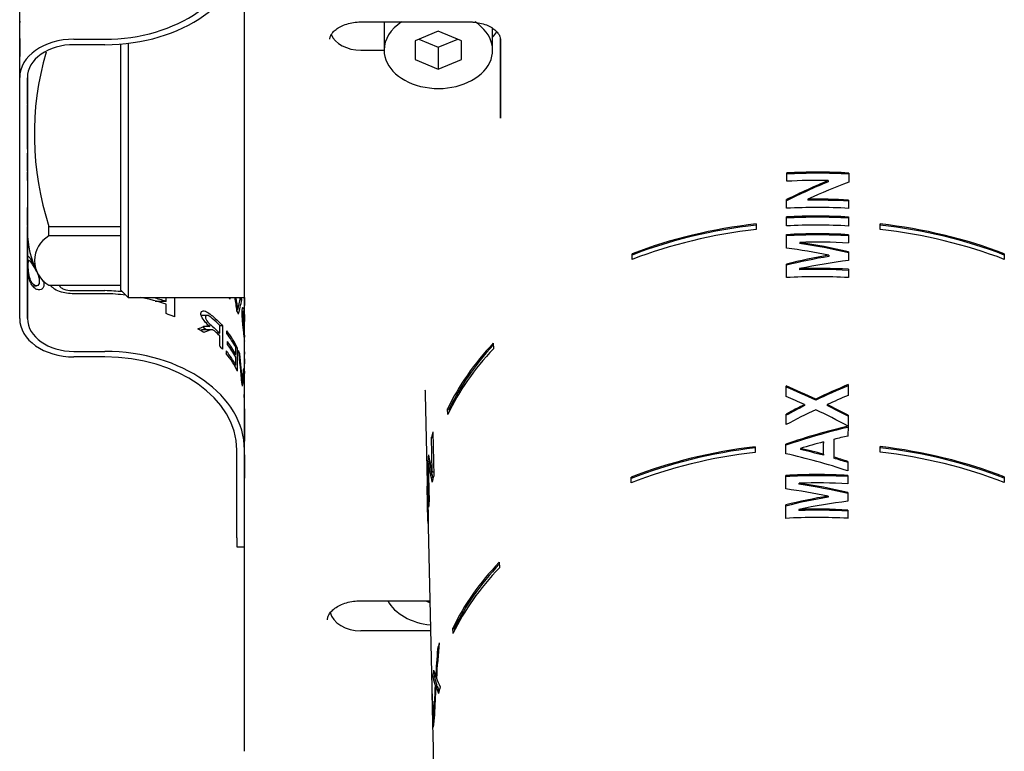
# Model space of a CAD drawing. Units: millimetres. Extents: x 48 to 600, y 286 to 461.
# Drawn here: x 465 to 496, y 311 to 334 of the extents above; entities that cross this region are included whole.
import ezdxf

# ---------------------------------------------------------------- set-up
doc = ezdxf.new("R2010")
doc.units = ezdxf.units.MM
for name, color, linetype in [('IMET00026', 7, 'Continuous'), ('RTVI246II', 7, 'Continuous'), ('RYAA7260ZZ08', 7, 'Continuous'), ('RYIT51A2ZZ01', 7, 'Continuous'), ('RZIT51A2XX05', 7, 'Continuous')]:
    doc.layers.add(name, color=color, linetype=linetype)

# ---------------------------------------------------------------- blocks, each defined once
blk = doc.blocks.new('A$C552d70ea')
at = {"layer": 'IMET00026', "color": 7, "linetype": 'Continuous'}
for p, q in [((98.982, -32.827), (98.982, -29.361)), ((98.982, -31.146), (98.982, -30.716)), ((98.982, -31.178), (98.982, -30.836)), ((98.982, -31.517), (98.982, -30.993)), ((98.982, -31.007), (98.982, -31.049)), ((98.982, -31.565), (98.982, -31.13)), ((98.982, -31.27), (98.982, -31.178)), ((98.982, -31.611), (98.982, -31.506)), ((98.982, -31.565), (98.982, -31.831)), ((98.982, -31.565), (98.982, -31.678)), ((98.982, -32.521), (98.982, -31.597)), ((98.982, -31.611), (98.982, -31.688)), ((98.982, -31.731), (98.982, -32.143)), ((98.982, -31.731), (98.982, -31.787)), ((98.982, -31.744), (98.982, -32.148)), ((100.732, -31.589), (101.732, -31.589)), ((98.982, -31.909), (98.982, -32.148)), ((101.732, -31.766), (100.732, -31.766)), ((98.982, -32.521), (98.982, -32.168)), ((98.982, -32.556), (98.982, -32.454)), ((98.982, -32.932), (98.982, -32.521)), ((98.982, -32.556), (98.982, -32.658)), ((98.982, -40.605), (98.982, -32.827)), ((99.232, -32.826), (99.232, -33.1)), ((99.232, -32.827), (99.232, -40.605)), ((99.232, -32.98), (99.232, -32.838)), ((99.232, -33.224), (99.232, -32.857)), ((99.232, -33.626), (99.232, -33.119)), ((99.232, -33.585), (99.232, -34.658)), ((99.232, -33.695), (99.232, -33.603)), ((99.232, -34.523), (99.232, -33.719)), ((99.232, -33.923), (99.232, -33.727)), ((99.232, -34.08), (99.232, -33.853)), ((99.232, -35.013), (99.232, -33.929)), ((99.232, -35.142), (99.232, -34.885)), ((99.232, -35.777), (99.232, -35.269)), ((99.232, -35.845), (99.232, -35.753)), ((99.232, -36.074), (99.232, -35.878)), ((99.232, -35.988), (99.232, -36.15)), ((99.232, -36.15), (99.232, -36.022)), ((99.232, -37.532), (99.232, -37.024)), ((99.232, -37.6), (99.232, -37.508)), ((99.232, -37.828), (99.232, -37.633)), ((99.232, -38.887), (99.232, -37.742)), ((99.232, -37.778), (99.232, -38.746)), ((99.232, -40.605), (99.232, -37.78)), ((99.232, -37.78), (99.232, -38.262)), ((99.232, -38.162), (99.232, -37.828)), ((99.232, -38.262), (99.232, -38.162)), ((99.232, -38.169), (99.232, -38.269)), ((99.284, -38.728), (99.238, -38.728)), ((99.395, -39.546), (99.521, -39.546)), ((100.732, -39.702), (101.732, -39.702)), ((101.732, -39.805), (100.732, -39.805)), ((103.703, -40.051), (103.703, -39.93)), ((103.97, -39.93), (103.97, -40.546)), ((105.762, -39.93), (105.762, -39.974)), ((106.142, -40.001), (106.086, -40.001)), ((103.703, -40.051), (103.355, -40.051)), ((103.703, -40.446), (103.703, -40.14)), ((105.017, -40.501), (104.833, -40.501)), ((106.014, -40.328), (105.986, -40.328)), ((106.197, -40.382), (106.157, -40.382)), ((105.113, -40.865), (104.91, -40.865)), ((105.433, -41.076), (105.433, -40.825)), ((105.527, -40.843), (105.433, -40.843)), ((105.527, -40.843), (105.527, -41.595)), ((105.178, -40.967), (104.844, -40.967)), ((105.433, -41.076), (105.343, -41.076)), ((105.433, -41.495), (105.433, -41.162)), ((105.66, -41.089), (105.66, -41)), ((105.682, -41.437), (105.682, -41.348)), ((105.95, -41.764), (105.95, -41.534)), ((106, -41.545), (105.95, -41.545)), ((106, -41.545), (106, -42.297)), ((106.232, -42.554), (106.232, -41.328)), ((106.232, -41.328), (106.232, -41.332)), ((106.232, -41.657), (106.232, -41.579)), ((100.732, -41.666), (101.732, -41.666)), ((101.732, -41.842), (100.732, -41.842)), ((105.646, -41.736), (105.646, -41.647)), ((105.95, -41.764), (105.901, -41.764)), ((105.95, -42.109), (105.95, -41.853)), ((106.083, -41.74), (106.054, -41.74)), ((106.232, -41.676), (106.232, -41.754)), ((106.232, -41.974), (106.232, -41.869)), ((106.232, -41.905), (106.232, -42.064)), ((105.95, -42.109), (105.902, -42.109)), ((106.232, -42.283), (106.232, -42.205)), ((106.221, -42.327), (106.197, -42.327)), ((106.228, -42.494), (106.228, -42.406)), ((106.232, -42.301), (106.232, -42.379)), ((106.16, -42.653), (106.143, -42.653)), ((106.229, -42.843), (106.229, -42.753)), ((106.232, -42.873), (106.232, -42.643)), ((106.226, -43.141), (106.226, -43.052)), ((106.232, -42.962), (106.232, -42.939)), ((106.232, -43.218), (106.232, -42.962)), ((106.232, -43.514), (106.232, -43.259)), ((106.232, -44.847), (106.232, -43.306)), ((106.232, -43.514), (106.232, -43.703)), ((106.232, -44.107), (106.232, -43.514)), ((106.232, -43.733), (106.232, -43.514)), ((106.232, -43.514), (106.232, -43.833)), ((106.232, -43.543), (106.232, -44.296)), ((106.232, -44.456), (106.232, -43.704)), ((106.232, -43.824), (106.232, -43.736)), ((106.232, -43.799), (106.232, -44.391)), ((106.232, -44.391), (106.232, -44.198)), ((106.232, -44.3), (106.232, -44.391)), ((106.232, -44.957), (106.232, -44.366)), ((106.232, -44.366), (106.232, -44.558)), ((106.232, -44.541), (106.232, -44.453)), ((105.982, -47.676), (105.982, -44.847)), ((106.232, -47.676), (106.232, -44.847)), ((106.232, -45.216), (106.232, -44.986)), ((106.232, -44.997), (106.232, -45.75)), ((106.232, -45.188), (106.232, -45.099)), ((106.232, -45.561), (106.232, -45.305)), ((105.982, -47.676), (105.982, -47.969)), ((105.982, -47.969), (106.232, -47.969))]:
    blk.add_line(p, q, dxfattribs=at)
for centre, radius, start, end in [((101.532, -46.57), 6.87, 83.5735, 88.3315), ((101.643, -46.283), 6.48, 83.247, 89.2099), ((101.643, -46.283), 6.48, 71.4668, 78.9815), ((101.532, -46.57), 6.87, 71.5851, 75.0869), ((85.24, -42.758), 20.917, 6.673, 7.7703), ((94.992, -37.728), 11.325, 346.7294, 348.788), ((81.436, -44.276), 24.777, 3.7551, 5.8741), ((95.992, -41.315), 10.255, 352.5035, 354.9444)]:
    blk.add_arc(centre, radius, start, end, dxfattribs=at)
for centre, major_axis, ratio, start_param, end_param in [((101.732, -28.584), (-4.25, 0), 0.707107, 1.570796, 3.141593), ((101.732, -28.584), (4.5, 0), 0.707107, 4.712389, 6.283185), ((100.732, -32.827), (-1.75, 0), 0.707107, 4.712389, 6.283185), ((100.732, -32.827), (1.5, 0), 0.707107, 1.570796, 3.141593), ((101.732, -41.39), (4.5, 0), 0.707107, 0.461305, 0.476629), ((101.732, -44.028), (0, 11.329), 0.397198, -1.241095, -1.200723), ((101.732, -38.986), (0, -5.078), 0.886179, 1.275503, 1.369556), ((101.732, -40.637), (4.5, 0), 0.707107, 0.201241, 0.224083), ((100.732, -40.605), (1.75, 0), 0.707107, 3.141593, 4.712389), ((100.732, -40.605), (-1.5, 0), 0.707107, 0, 1.570796), ((101.732, -43.306), (4.5, 0), 0.707107, 1.05032, 1.117624), ((101.732, -41.39), (4.5, 0), 0.707107, 0.295294, 0.329701), ((101.732, -43.306), (4.5, 0), 0.707107, 0.784626, 0.841429), ((101.732, -42.554), (4.5, 0), 0.707107, 0.322722, 0.510078), ((101.732, -42.643), (4.5, 0), 0.707107, 0.355941, 0.510078), ((101.732, -43.306), (4.5, 0), 0.707107, 0.56767, 0.605471), ((101.732, -42.873), (4.5, 0), 0.707107, 0.355941, 0.500006), ((101.732, -42.962), (4.5, 0), 0.707107, 0.355941, 0.500006), ((101.732, -44.847), (-4.5, 0), 0.707107, 3.141593, 4.712389), ((101.732, -44.847), (4.25, 0), 0.707107, 0, 1.570796), ((101.732, -43.218), (4.5, 0), 0.707107, 0.355941, 0.516221), ((101.732, -43.306), (4.5, 0), 0.707107, 0.322722, 0.516221), ((101.732, -44.897), (0, 11.324), 0.397388, -1.374212, -1.278956), ((101.732, -42.554), (4.5, 0), 0.707107, 0.258637, 0.291841), ((101.732, -42.554), (4.5, 0), 0.707107, 0.071507, 0.105483), ((101.732, -41.964), (0, -5.072), 0.887139, 1.407491, 1.49929), ((101.732, -42.554), (-4.5, 0), 0.707107, 3.141593, 3.188186), ((101.732, -42.643), (4.5, 0), 0.707107, 0, 0.046593), ((101.732, -43.306), (4.5, 0), 0.707107, 0.163306, 0.196585), ((101.732, -42.873), (-4.5, 0), 0.707107, 3.141593, 3.179206), ((101.732, -42.962), (4.5, 0), 0.707107, 0, 0.037614), ((101.732, -43.218), (-4.5, 0), 0.707107, 3.141593, 3.193544), ((101.732, -43.306), (4.5, 0), 0.707107, 0, 0.051952)]:
    blk.add_ellipse(centre, major_axis=major_axis, ratio=ratio, start_param=start_param, end_param=end_param, dxfattribs=at)
for points, knots in [([(99.763, -39.507), (99.763, -39.542), (99.756, -39.573), (99.743, -39.598), (99.727, -39.628), (99.703, -39.65), (99.676, -39.663), (99.649, -39.677), (99.617, -39.681), (99.585, -39.676), (99.55, -39.672), (99.513, -39.658), (99.479, -39.636), (99.439, -39.609), (99.401, -39.568), (99.369, -39.519), (99.339, -39.471), (99.313, -39.412), (99.294, -39.347), (99.281, -39.302), (99.27, -39.252), (99.262, -39.202), (99.255, -39.152), (99.25, -39.101), (99.246, -39.052), (99.242, -38.992), (99.24, -38.934), (99.239, -38.882), (99.237, -38.815), (99.237, -38.756), (99.238, -38.708), (99.239, -38.67), (99.241, -38.639), (99.244, -38.619), (99.247, -38.603), (99.252, -38.594), (99.259, -38.594), (99.265, -38.594), (99.275, -38.604), (99.287, -38.62), (99.3, -38.636), (99.315, -38.659), (99.333, -38.687), (99.359, -38.726), (99.391, -38.774), (99.426, -38.825), (99.431, -38.834), (99.437, -38.842), (99.443, -38.851)], [0, 0, 0, 0, 0.0414117, 0.0414117, 0.0414117, 0.0916301, 0.0916301, 0.0916301, 0.1412572, 0.1412572, 0.1412572, 0.1957359, 0.1957359, 0.1957359, 0.2598457, 0.2598457, 0.2598457, 0.3212286, 0.3212286, 0.3212286, 0.3634135, 0.3634135, 0.3634135, 0.4057198, 0.4057198, 0.4057198, 0.4579329, 0.4579329, 0.4579329, 0.5249077, 0.5249077, 0.5249077, 0.5784139, 0.5784139, 0.5784139, 0.6210015, 0.6210015, 0.6210015, 0.6636602, 0.6636602, 0.6636602, 0.7064278, 0.7064278, 0.7064278, 0.7666647, 0.7666647, 0.7666647, 0.7763847, 0.7763847, 0.7763847, 0.7763847]), ([(99.614, -39.405), (99.614, -39.367), (99.61, -39.325), (99.6, -39.279), (99.593, -39.247), (99.582, -39.212), (99.568, -39.177), (99.554, -39.141), (99.535, -39.105), (99.517, -39.07), (99.491, -39.023), (99.464, -38.977), (99.438, -38.934), (99.412, -38.893), (99.388, -38.855), (99.366, -38.822), (99.348, -38.795), (99.332, -38.772), (99.319, -38.756), (99.305, -38.74), (99.294, -38.73), (99.285, -38.728), (99.278, -38.727), (99.272, -38.732), (99.268, -38.743), (99.263, -38.757), (99.26, -38.779), (99.259, -38.807), (99.256, -38.849), (99.256, -38.903), (99.259, -38.964), (99.26, -38.999), (99.262, -39.038), (99.267, -39.079), (99.271, -39.121), (99.277, -39.166), (99.286, -39.209), (99.294, -39.247), (99.304, -39.285), (99.315, -39.319), (99.327, -39.352), (99.34, -39.383), (99.355, -39.409), (99.376, -39.447), (99.401, -39.479), (99.426, -39.502), (99.451, -39.525), (99.478, -39.539), (99.503, -39.544), (99.526, -39.548), (99.549, -39.545), (99.567, -39.533), (99.585, -39.522), (99.598, -39.501), (99.606, -39.475), (99.611, -39.455), (99.614, -39.431), (99.614, -39.405)], [0, 0, 0, 0, 0.061329, 0.061329, 0.061329, 0.105518, 0.105518, 0.105518, 0.150081, 0.150081, 0.150081, 0.210513, 0.210513, 0.210513, 0.269902, 0.269902, 0.269902, 0.318177, 0.318177, 0.318177, 0.3668, 0.3668, 0.3668, 0.409721, 0.409721, 0.409721, 0.463535, 0.463535, 0.463535, 0.54731, 0.54731, 0.54731, 0.596477, 0.596477, 0.596477, 0.646403, 0.646403, 0.646403, 0.689885, 0.689885, 0.689885, 0.732155, 0.732155, 0.732155, 0.79216, 0.79216, 0.79216, 0.85147, 0.85147, 0.85147, 0.906196, 0.906196, 0.906196, 0.959639, 0.959639, 0.959639, 1, 1, 1, 1]), ([(99.745, -39.383), (99.752, -39.409), (99.757, -39.434), (99.76, -39.458), (99.762, -39.475), (99.763, -39.491), (99.763, -39.507)], [0.9550782, 0.9550782, 0.9550782, 0.9550782, 0.98161445, 0.98161445, 0.98161445, 1, 1, 1, 1]), ([(100.732, -39.805), (100.573, -39.805), (100.419, -39.785), (100.194, -39.706), (100.122, -39.669), (100.031, -39.592), (100.004, -39.561), (99.984, -39.529)], [0, 0, 0, 0, 0.25, 0.25, 0.375, 0.375, 0.438522, 0.438522, 0.438522, 0.438522]), ([(100.273, -39.528), (100.272, -39.533), (100.271, -39.537), (100.272, -39.574), (100.309, -39.607), (100.386, -39.648), (100.428, -39.662), (100.556, -39.694), (100.644, -39.702), (100.732, -39.702)], [0.4800599, 0.4800599, 0.4800599, 0.4800599, 0.5, 0.5, 0.625, 0.625, 0.75, 0.75, 1, 1, 1, 1]), ([(106.232, -41.328), (106.232, -41.322), (106.232, -41.306), (106.23, -41.282), (106.229, -41.258), (106.226, -41.226), (106.222, -41.188), (106.218, -41.148), (106.213, -41.1), (106.207, -41.048), (106.201, -40.993), (106.194, -40.933), (106.187, -40.872), (106.181, -40.817), (106.175, -40.76), (106.17, -40.707), (106.166, -40.657), (106.162, -40.609), (106.16, -40.565), (106.157, -40.499), (106.156, -40.44), (106.157, -40.39), (106.158, -40.347), (106.16, -40.31), (106.165, -40.285), (106.169, -40.264), (106.174, -40.252), (106.179, -40.249), (106.185, -40.246), (106.192, -40.254), (106.198, -40.27), (106.203, -40.286), (106.209, -40.309), (106.214, -40.339), (106.219, -40.372), (106.223, -40.412), (106.226, -40.456), (106.229, -40.499), (106.231, -40.547), (106.232, -40.599), (106.232, -40.631), (106.232, -40.664), (106.232, -40.697)], [0, 0, 0, 0, 0.06887, 0.06887, 0.06887, 0.137542, 0.137542, 0.137542, 0.212724, 0.212724, 0.212724, 0.291658, 0.291658, 0.291658, 0.362381, 0.362381, 0.362381, 0.427466, 0.427466, 0.427466, 0.525635, 0.525635, 0.525635, 0.610542, 0.610542, 0.610542, 0.680215, 0.680215, 0.680215, 0.750267, 0.750267, 0.750267, 0.816498, 0.816498, 0.816498, 0.888089, 0.888089, 0.888089, 0.957415, 0.957415, 0.957415, 1, 1, 1, 1]), ([(105.113, -40.865), (105.064, -40.82), (105.013, -40.772), (104.915, -40.66), (104.867, -40.595), (104.817, -40.466), (104.821, -40.408), (104.877, -40.353), (104.923, -40.351), (105.072, -40.409), (105.174, -40.501), (105.359, -40.667), (105.446, -40.754), (105.527, -40.843)], [0, 0, 0, 0, 0.125, 0.125, 0.25, 0.25, 0.375, 0.375, 0.5, 0.5, 0.75, 0.75, 1, 1, 1, 1]), ([(105.433, -40.825), (105.356, -40.747), (105.275, -40.671), (105.147, -40.563), (105.103, -40.529), (105.015, -40.492), (104.973, -40.5), (104.971, -40.596), (105.01, -40.667), (105.096, -40.768), (105.142, -40.808), (105.272, -40.922), (105.355, -40.997), (105.433, -41.076)], [0, 0, 0, 0, 0.25, 0.25, 0.375, 0.375, 0.5, 0.5, 0.625, 0.625, 0.75, 0.75, 1, 1, 1, 1]), ([(106.232, -40.841), (106.232, -40.807), (106.232, -40.77), (106.232, -40.734), (106.232, -40.698), (106.231, -40.662), (106.23, -40.628), (106.229, -40.588), (106.227, -40.55), (106.224, -40.517), (106.222, -40.486), (106.219, -40.459), (106.215, -40.437), (106.211, -40.413), (106.207, -40.396), (106.203, -40.388), (106.199, -40.381), (106.196, -40.38), (106.193, -40.386), (106.19, -40.391), (106.187, -40.404), (106.185, -40.42), (106.182, -40.446), (106.181, -40.482), (106.181, -40.523), (106.181, -40.566), (106.182, -40.614), (106.184, -40.669), (106.186, -40.705), (106.188, -40.745), (106.192, -40.785), (106.195, -40.825), (106.199, -40.868), (106.203, -40.908), (106.206, -40.947), (106.21, -40.984), (106.214, -41.017), (106.218, -41.056), (106.221, -41.092), (106.224, -41.121), (106.226, -41.145), (106.228, -41.166), (106.229, -41.179), (106.231, -41.193), (106.231, -41.2), (106.232, -41.2), (106.232, -41.2), (106.232, -41.201), (106.232, -41.201)], [0, 0, 0, 0, 0.0536435, 0.0536435, 0.0536435, 0.1064893, 0.1064893, 0.1064893, 0.1690111, 0.1690111, 0.1690111, 0.2277418, 0.2277418, 0.2277418, 0.293138, 0.293138, 0.293138, 0.3492238, 0.3492238, 0.3492238, 0.4048504, 0.4048504, 0.4048504, 0.492184, 0.492184, 0.492184, 0.5840326, 0.5840326, 0.5840326, 0.6446569, 0.6446569, 0.6446569, 0.705642, 0.705642, 0.705642, 0.7631686, 0.7631686, 0.7631686, 0.8306656, 0.8306656, 0.8306656, 0.8866525, 0.8866525, 0.8866525, 0.9427978, 0.9427978, 0.9427978, 0.9469749, 0.9469749, 0.9469749, 0.9469749]), ([(104.731, -40.934), (104.794, -40.911), (104.854, -40.887), (104.942, -40.853), (104.972, -40.844), (105.021, -40.841), (105.038, -40.841), (105.075, -40.85), (105.094, -40.857), (105.113, -40.865)], [0, 0, 0, 0, 0.5, 0.5, 0.75, 0.75, 0.875, 0.875, 1, 1, 1, 1]), ([(105.433, -41.162), (105.385, -41.113), (105.335, -41.064), (105.271, -41.008), (105.258, -40.998), (105.233, -40.983), (105.22, -40.976), (105.184, -40.964), (105.164, -40.966), (105.104, -40.977), (105.069, -40.995), (104.994, -41.027), (104.956, -41.042), (104.917, -41.058)], [0, 0, 0, 0, 0.25, 0.25, 0.3125, 0.3125, 0.375, 0.375, 0.5, 0.5, 0.75, 0.75, 1, 1, 1, 1])]:
    blk.add_open_spline(points, degree=3, knots=knots, dxfattribs=at)
blk.add_open_spline([(105.001, -40.966), (104.964, -40.936), (104.927, -40.906), (104.889, -40.875)], degree=3, dxfattribs=at)
at = {"layer": 'RTVI246II', "color": 7, "linetype": 'Continuous'}
for p, q in [((110.732, -31.031), (110.732, -31.943)), ((112.482, -31.33), (111.732, -31.637)), ((113.232, -31.637), (112.482, -31.33)), ((114.232, -31.943), (114.232, -31.238)), ((111.732, -31.637), (111.732, -32.249)), ((111.732, -31.637), (111.732, -32.249)), ((111.848, -31.589), (112.482, -31.848)), ((112.482, -31.848), (113.116, -31.589)), ((113.232, -32.249), (113.232, -31.637)), ((112.482, -31.848), (112.482, -32.555)), ((111.732, -32.249), (112.482, -32.555)), ((112.482, -32.555), (113.232, -32.249)), ((112.071, -49.711), (112.206, -49.766))]:
    blk.add_line(p, q, dxfattribs=at)
for centre, start_param, end_param in [((112.482, -31.943), 5.454866, 6.283185), ((112.482, -31.943), 0, 3.967821), ((112.482, -49.267), 0.367339, 1.421679)]:
    blk.add_ellipse(centre, major_axis=(-1.75, 0), ratio=0.707107, start_param=start_param, end_param=end_param, dxfattribs=at)
at = {"layer": 'RYAA7260ZZ08', "color": 7, "linetype": 'Continuous'}
for p, q in [((99.926, -37.94), (99.926, -37.634)), ((99.926, -37.634), (102.232, -37.634)), ((102.232, -37.596), (102.232, -37.634)), ((102.232, -37.634), (102.232, -37.94)), ((102.232, -37.94), (99.926, -37.94)), ((102.232, -37.94), (102.232, -37.95)), ((99.926, -39.529), (102.232, -39.529))]:
    blk.add_line(p, q, dxfattribs=at)
for centre, radius, start, end in [((109.002, -34.668), 9.548, 163.794, 198.0923), ((102.232, -37.78), 3, 180.0015, 206.8913), ((100.373, -38.734), 0.912, 119.3803, 240.6197)]:
    blk.add_arc(centre, radius, start, end, dxfattribs=at)
at = {"layer": 'RYIT51A2ZZ01', "color": 7, "linetype": 'Continuous'}
for p, q in [((102.232, -31.741), (102.232, -37.596)), ((102.482, -31.722), (102.482, -39.93)), ((102.232, -37.94), (102.232, -39.68)), ((102.232, -39.68), (102.482, -39.93)), ((102.482, -39.93), (106.232, -39.93))]:
    blk.add_line(p, q, dxfattribs=at)
at = {"layer": 'RZIT51A2XX05', "color": 7, "linetype": 'Continuous'}
for p, q in [((106.232, -54.57), (106.232, -30.529)), ((109.986, -31.031), (113.482, -31.031)), ((114.482, -34.14), (114.482, -31.548)), ((114.482, -31.592), (114.482, -34.14)), ((109.986, -31.943), (110.732, -31.943)), ((123.715, -36.175), (123.716, -35.907)), ((123.716, -35.907), (123.716, -35.942)), ((123.716, -36.175), (123.716, -35.942)), ((125.057, -36.151), (125.057, -36.187)), ((125.716, -35.908), (125.715, -36.198)), ((123.713, -37.047), (123.713, -36.765)), ((123.713, -36.765), (123.713, -36.801)), ((123.713, -37.047), (123.713, -36.801)), ((124.401, -36.754), (124.401, -36.789)), ((125.713, -36.78), (125.712, -37.048)), ((123.711, -37.617), (123.712, -37.326)), ((123.711, -37.617), (123.712, -37.362)), ((123.712, -37.326), (123.712, -37.362)), ((125.712, -37.327), (125.711, -37.618)), ((122.732, -37.552), (122.732, -37.732)), ((126.732, -37.732), (126.732, -37.552)), ((126.732, -37.552), (126.732, -37.588)), ((126.732, -37.732), (126.732, -37.588)), ((123.708, -38.333), (123.71, -37.897)), ((123.708, -38.333), (123.71, -37.932)), ((123.71, -37.897), (123.71, -37.932)), ((125.71, -37.898), (125.709, -38.166)), ((124.134, -38.147), (124.134, -38.182)), ((118.732, -38.694), (118.732, -38.514)), ((118.732, -38.514), (118.732, -38.554)), ((118.732, -38.694), (118.732, -38.554)), ((125.072, -38.564), (125.072, -38.6)), ((125.708, -38.451), (125.707, -38.731)), ((130.732, -38.514), (130.732, -38.694)), ((123.705, -39.283), (123.707, -38.848)), ((123.705, -39.283), (123.707, -38.883)), ((123.707, -38.848), (123.707, -38.883)), ((124.131, -38.994), (124.131, -39.03)), ((125.706, -39.015), (125.705, -39.283)), ((106.232, -39.93), (106.232, -40.18)), ((114.253, -41.4), (114.258, -41.577)), ((123.697, -43.119), (123.698, -42.781)), ((123.697, -43.119), (123.698, -42.816)), ((123.698, -42.781), (123.698, -42.816)), ((125.698, -42.736), (125.697, -43.087)), ((112.054, -43.044), (112.119, -45.914)), ((124.293, -43.38), (124.293, -43.415)), ((124.653, -43.204), (124.653, -43.24)), ((125.019, -43.38), (125.019, -43.415)), ((112.786, -43.698), (112.782, -43.522)), ((112.782, -43.522), (112.835, -43.522)), ((112.837, -43.594), (112.835, -43.522)), ((123.694, -44.027), (123.695, -43.689)), ((123.694, -44.027), (123.695, -43.724)), ((123.695, -43.689), (123.695, -43.724)), ((125.695, -43.724), (125.693, -44.072)), ((125.693, -44.082), (125.692, -44.397)), ((112.286, -45.556), (112.261, -44.434)), ((112.261, -44.434), (112.305, -44.434)), ((112.301, -44.259), (112.333, -45.676)), ((122.696, -44.742), (122.696, -44.922)), ((123.69, -44.966), (123.691, -44.657)), ((123.691, -44.657), (123.691, -44.692)), ((123.691, -44.966), (123.691, -44.692)), ((124.898, -44.982), (124.899, -44.588)), ((124.898, -45.017), (124.899, -44.624)), ((124.899, -44.588), (124.899, -44.624)), ((125.238, -44.502), (125.236, -45.076)), ((126.732, -44.917), (126.732, -44.738)), ((126.732, -44.738), (126.732, -44.774)), ((124.157, -44.794), (124.157, -44.829)), ((124.898, -44.982), (124.898, -45.017)), ((125.236, -45.076), (125.236, -45.112)), ((126.732, -44.917), (126.732, -44.774)), ((112.169, -46.686), (112.138, -45.268)), ((112.138, -45.268), (112.188, -45.268)), ((112.158, -45.289), (112.186, -46.511)), ((112.158, -45.289), (112.209, -45.289)), ((112.188, -45.289), (112.188, -45.268)), ((125.69, -45.215), (125.689, -45.523)), ((112.123, -45.5), (112.126, -45.645)), ((112.286, -45.556), (112.33, -45.556)), ((123.687, -46.104), (123.688, -45.668)), ((123.687, -46.104), (123.688, -45.704)), ((123.688, -45.668), (123.688, -45.704)), ((125.688, -45.666), (125.687, -45.935)), ((130.732, -45.714), (130.732, -45.894)), ((112.121, -45.825), (112.147, -46.953)), ((112.147, -47.14), (112.121, -46.012)), ((112.121, -46.012), (112.125, -46.012)), ((118.696, -45.908), (118.696, -45.728)), ((118.696, -45.728), (118.696, -45.769)), ((118.696, -45.908), (118.696, -45.769)), ((124.112, -45.917), (124.112, -45.952)), ((112.122, -46.059), (112.148, -47.184)), ((125.05, -46.333), (125.05, -46.369)), ((125.686, -46.219), (125.685, -46.5)), ((123.683, -47.054), (123.685, -46.619)), ((123.684, -47.054), (123.685, -46.654)), ((123.685, -46.619), (123.685, -46.654)), ((112.147, -46.953), (112.154, -46.953)), ((112.152, -46.773), (112.155, -46.918)), ((124.11, -46.765), (124.11, -46.8)), ((125.684, -46.783), (125.683, -47.052)), ((112.147, -47.14), (112.149, -47.14)), ((112.151, -47.328), (112.279, -52.98)), ((114.446, -48.471), (114.451, -48.648)), ((109.986, -49.711), (112.205, -49.711)), ((112.227, -50.679), (109.986, -50.679)), ((112.955, -50.77), (112.951, -50.593)), ((112.951, -50.593), (113.004, -50.593)), ((113.005, -50.667), (113.004, -50.593)), ((112.458, -51.27), (112.492, -51.27)), ((112.305, -52.164), (112.355, -52.164)), ((112.396, -52.168), (112.422, -52.168)), ((112.379, -52.436), (112.429, -52.436)), ((112.4, -52.478), (112.451, -52.478)), ((112.277, -52.883), (112.288, -52.883)), ((112.28, -52.965), (112.292, -52.965)), ((112.291, -53.51), (112.297, -53.766)), ((112.299, -53.414), (112.321, -53.414)), ((112.304, -53.524), (112.33, -53.524)), ((112.3, -53.926), (112.632, -68.607))]:
    blk.add_line(p, q, dxfattribs=at)
for centre, radius, start, end in [((118.398, -45.772), 6.28, 177.5169, 182.1868), ((118.475, -52.767), 6.199, 178.9352, 181.0698)]:
    blk.add_arc(centre, radius, start, end, dxfattribs=at)
for centre, major_axis, ratio, start_param, end_param in [((109.986, -31.236), (-1, 0), 0.707107, 0.280602, 1.570796), ((113.089, -30.958), (-1.393, 0), 0.707107, 2.533192, 2.734724), ((124.732, -44.815), (-12.637, 0.043), 0.707103, 4.636806, 4.795239), ((124.856, -45.166), (11.805, 8.258), 0.54334, 1.191636, 1.298138), ((124.855, -45.167), (11.758, 8.225), 0.54334, 1.191534, 1.29846), ((124.732, -45.079), (12.631, -0.043), 0.707103, 1.54746, 1.653755), ((124.732, -44.815), (-12.587, 0.043), 0.707103, 4.636495, 4.795559), ((124.856, -45.475), (11.795, 8.293), 0.54182, 1.138689, 1.242889), ((124.732, -45.673), (-12.617, 0.043), 0.707103, 4.636916, 4.74102), ((124.732, -45.673), (-12.567, 0.042), 0.707103, 4.636606, 4.741125), ((124.732, -45.937), (12.611, -0.043), 0.707103, 1.495357, 1.65411), ((124.732, -46.212), (-12.605, 0.043), 0.707103, 4.636985, 4.795817), ((124.732, -46.212), (-12.555, 0.042), 0.707103, 4.636675, 4.79614), ((124.732, -46.35), (-12.602, 0), 0.707107, 4.871767, 5.208617), ((124.732, -46.35), (-12.552, 0), 0.707107, 4.872407, 5.210775), ((124.732, -46.527), (-12.598, 0), 0.707107, 4.871818, 5.208789), ((124.732, -46.498), (12.599, -0.043), 0.707103, 1.49543, 1.654343), ((124.732, -46.35), (12.602, 0), 0.707107, 1.074568, 1.411419), ((124.732, -46.35), (12.552, 0), 0.707107, 1.07241, 1.410778), ((124.732, -46.527), (12.598, 0), 0.707107, 1.074396, 1.411367), ((124.732, -46.774), (-12.592, 0.043), 0.707103, 4.637058, 4.79605), ((124.732, -46.774), (-12.542, 0.042), 0.707103, 4.636748, 4.796375), ((124.68, -47.381), (-12.252, 4.292), 0.663865, 4.90973, 5.018208), ((124.732, -47.038), (12.586, -0.043), 0.707103, 1.495499, 1.620705), ((124.681, -47.135), (-12.273, 4.172), 0.666375, 4.853502, 4.978663), ((124.681, -47.135), (-12.225, 4.156), 0.666375, 4.853192, 4.978853), ((124.785, -47.507), (12.25, 4.283), 0.664052, 1.319909, 1.428573), ((124.785, -47.507), (12.201, 4.265), 0.664052, 1.319802, 1.4289), ((124.782, -47.757), (12.273, 4.068), 0.668373, 1.279144, 1.40458), ((124.732, -47.872), (-12.568, 0.06), 0.707099, 4.638153, 4.763546), ((124.732, -47.872), (-12.518, 0.059), 0.707099, 4.637842, 4.763737), ((124.732, -48.137), (12.562, -0.042), 0.707103, 1.495642, 1.655025), ((124.732, -46.35), (-12.602, 0), 0.707107, 5.694265, 5.96019), ((124.732, -46.527), (-12.598, 0), 0.707107, 5.694052, 5.960084), ((124.732, -46.35), (-12.552, 0), 0.707107, 5.700011, 5.958857), ((124.601, -52), (-11.622, 8.637), 0.52476, -1.203183, -1.126497), ((124.601, -52), (-11.575, 8.603), 0.52476, -1.203157, -1.126162), ((124.864, -51.926), (11.625, 8.618), 0.52555, 1.132378, 1.216136), ((124.863, -51.926), (11.578, 8.584), 0.52555, 1.132065, 1.216161), ((124.732, -42.9), (12.68, 0), 0.707107, 3.141593, 3.157593), ((124.599, -52.336), (-11.611, 8.683), 0.522758, -1.173542, -1.125625), ((124.863, -52.267), (11.622, 8.55), 0.52799, 1.133352, 1.187771), ((124.864, -51.925), (11.624, 8.627), 0.525201, 1.244902, 1.292997), ((124.864, -51.926), (11.577, 8.593), 0.525201, 1.245044, 1.293333), ((124.601, -52.001), (-11.623, 8.617), 0.525558, -1.287048, -1.232769), ((124.601, -52.001), (-11.577, 8.582), 0.525558, -1.28736, -1.232861), ((124.862, -52.267), (11.624, 8.532), 0.528697, 1.217313, 1.294473), ((124.599, -52.337), (-11.611, 8.683), 0.522763, -1.285977, -1.20248), ((124.811, -53.11), (11.892, 5.94), 0.620207, 1.199472, 1.36046), ((124.811, -53.11), (11.844, 5.916), 0.620207, 1.19916, 1.360799), ((124.732, -45.772), (-12.615, 0), 0.705418, -0.170932, -0.151018), ((124.808, -53.41), (11.912, 5.74), 0.626066, 1.206653, 1.243249), ((124.732, -53.421), (-12.442, 0), 0.707107, 4.87683, 5.21897), ((124.806, -53.41), (11.929, 5.62), 0.62955, 1.27498, 1.3346), ((124.732, -53.421), (12.442, 0), 0.707107, 1.067593, 1.409351), ((124.732, -45.772), (-12.615, 0), 0.705417, 6.196485, 6.226498), ((124.732, -43.97), (-12.656, 0), 0.691522, 0.118145, 0.182192), ((124.732, -53.421), (-12.392, 0), 0.707107, 4.877499, 5.22121), ((124.732, -53.598), (-12.438, 0), 0.707107, 4.876883, 5.219148), ((124.655, -53.995), (-11.881, 5.871), 0.62201, 4.927305, 5.088242), ((124.659, -53.711), (-11.923, 5.608), 0.629805, -1.301975, -1.24244), ((124.659, -53.711), (-11.875, 5.586), 0.629805, -1.302029, -1.242253), ((124.659, -53.71), (-11.924, 5.603), 0.629971, -1.365977, -1.329401), ((124.732, -53.421), (12.392, 0), 0.707107, 1.06537, 1.408694), ((124.732, -53.598), (12.438, 0), 0.707107, 1.067416, 1.409299), ((124.732, -44.366), (-12.647, 0), 0.679321, 0.107564, 0.177905), ((124.732, -45.772), (-12.565, 0), 0.705417, -0.067857, -0.056913), ((124.732, -44.367), (-12.597, 0), 0.679321, 0.107868, 0.16586), ((124.659, -53.71), (-11.876, 5.58), 0.629971, -1.366289, -1.329565), ((124.732, -45.917), (-12.612, 0), 0.705417, 6.252635, 6.272815), ((124.732, -47.187), (-12.583, 0), 0.705417, -0.170986, -0.146983), ((124.732, -54.421), (-12.419, 0.042), 0.707103, 4.637718, 4.79893), ((124.732, -54.421), (-12.369, 0.042), 0.707103, 4.637406, 4.799271), ((124.732, -45.917), (-12.612, 0), 0.705418, 0.010706, 0.015962), ((124.732, -54.685), (12.413, -0.042), 0.707103, 1.49616, 1.62311), ((124.682, -54.786), (-12.104, 4.115), 0.666375, 4.854163, 4.981069), ((124.682, -54.786), (-12.056, 4.098), 0.666375, 4.853852, 4.981271), ((124.784, -55.151), (12.082, 4.224), 0.664052, 1.321275, 1.431463), ((124.68, -55.033), (-12.083, 4.233), 0.663865, 4.911095, 5.021094), ((124.732, -47.187), (-12.583, 0), 0.705417, -0.076202, -0.056451), ((124.784, -55.151), (12.033, 4.207), 0.664052, 1.321171, 1.431806), ((124.781, -55.401), (12.104, 4.012), 0.668373, 1.279806, 1.406993), ((124.732, -47.042), (-12.586, 0), 0.705417, 6.252875, 6.273097), ((124.732, -47.187), (12.583, 0), 0.705417, 3.111314, 3.157555), ((124.732, -55.519), (-12.395, 0.059), 0.707099, 4.638816, 4.765959), ((124.732, -55.519), (-12.345, 0.059), 0.707099, 4.638504, 4.766163), ((124.732, -47.042), (-12.586, 0), 0.705418, 0.01103, 0.024094), ((124.732, -55.784), (12.389, -0.042), 0.707103, 1.496306, 1.657921), ((124.732, -53.421), (-12.442, 0), 0.707107, 5.685649, 5.955883), ((124.732, -53.421), (-12.392, 0), 0.707107, 5.691362, 5.954513), ((124.732, -53.598), (-12.438, 0), 0.707107, 5.685431, 5.955774), ((109.986, -49.972), (1, 0), 0.707107, 3.295068, 4.712389), ((124.732, -54.876), (0, 22.514), 0.550781, 1.400825, 1.451988), ((124.732, -52.767), (-12.457, 0), 0.705417, -0.194667, -0.171247), ((124.732, -54.589), (0, 22.829), 0.543446, 1.424894, 1.46454), ((124.732, -52.767), (-12.457, 0), 0.705417, -0.093262, -0.068721), ((124.732, -51.262), (-12.492, 0), 0.461003, 0.119508, 0.15786), ((124.732, -51.642), (-12.483, 0), 0.44242, 0.094608, 0.144225), ((124.732, -52.767), (-12.407, 0), 0.705417, -0.079496, -0.068998), ((124.732, -51.643), (-12.433, 0), 0.44242, 0.094885, 0.144704), ((124.732, -51.268), (-12.492, 0), 0.44596, 0.169441, 0.220279), ((124.732, -51.582), (0, -17.579), 0.709874, 4.7733, 4.827054), ((124.732, -54.538), (0, 22.505), 0.551338, 1.477252, 1.528801), ((124.732, -54.863), (0, 22.799), 0.543894, 1.465966, 1.506248), ((124.732, -51.585), (-12.485, 0), 0.458965, 0.156364, 0.195756), ((124.732, -54.54), (0, 22.414), 0.551338, 1.47677, 1.478645), ((124.732, -51.586), (-12.435, 0), 0.458965, 0.156891, 0.182889), ((124.732, -54.181), (-12.425, 0), 0.705417, -0.194783, -0.169846), ((124.732, -50.784), (0, -34.831), 0.358257, -1.510498, -1.500169), ((124.732, -51.215), (0, -35.6), 0.350217, -1.521603, -1.506268), ((124.732, -52.082), (0, -18.24), 0.683508, 4.760833, 4.785499), ((124.732, -53.626), (12.437, 0), 0.705417, 3.117486, 3.16714), ((124.732, -53.786), (12.434, 0), 0.705417, 3.111655, 3.157555), ((124.732, -52.047), (0, -18.586), 0.670814, -1.491245, -1.476756), ((124.732, -54.181), (-12.425, 0), 0.705417, 6.193081, 6.238713)]:
    blk.add_ellipse(centre, major_axis=major_axis, ratio=ratio, start_param=start_param, end_param=end_param, dxfattribs=at)
for points, knots in [([(108.986, -31.592), (108.986, -31.579), (108.988, -31.542), (109.009, -31.471), (109.072, -31.372), (109.178, -31.27), (109.33, -31.173), (109.522, -31.095), (109.749, -31.042), (109.897, -31.034), (109.986, -31.031)], [0, 0, 0, 0, 0.063964, 0.210293, 0.340627, 0.465291, 0.598072, 0.729747, 0.861567, 1, 1, 1, 1]), ([(113.482, -31.031), (113.525, -31.032), (113.633, -31.034), (113.828, -31.063), (114.034, -31.126), (114.21, -31.214), (114.342, -31.315), (114.429, -31.417), (114.475, -31.513), (114.481, -31.562), (114.482, -31.592)], [0, 0, 0, 0, 0.065559, 0.197808, 0.3293, 0.459419, 0.588588, 0.718376, 0.852539, 1, 1, 1, 1]), ([(108.907, -50.328), (108.908, -50.313), (108.91, -50.271), (108.933, -50.192), (108.999, -50.086), (109.109, -49.977), (109.264, -49.874), (109.461, -49.789), (109.68, -49.733), (109.865, -49.713), (109.96, -49.712), (109.986, -49.711)], [0, 0, 0, 0, 0.062112, 0.204789, 0.331949, 0.453556, 0.583123, 0.711359, 0.839623, 0.961943, 1, 1, 1, 1])]:
    blk.add_open_spline(points, degree=3, knots=knots, dxfattribs=at)

msp = doc.modelspace()

# ---------------------------------------------------------------- block references
msp.add_blockref('A$C552d70ea', (365.7476, 365.3855))

doc.saveas('drawing.dxf')
